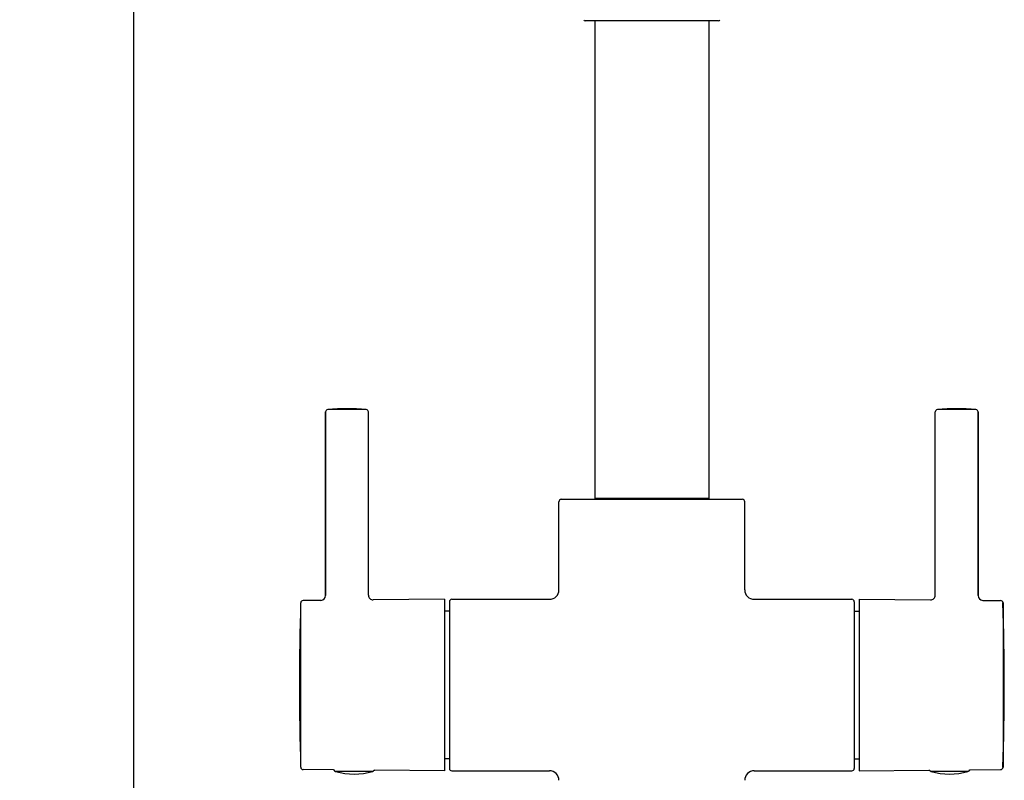
# Model space of a CAD drawing. Units: millimetres. Extents: x 6246 to 8780, y 1800 to 2719.
# Drawn here: x 6246 to 6453, y 2147 to 2306 of the extents above; entities that cross this region are included whole.
import ezdxf

# ---------------------------------------------------------------- set-up
doc = ezdxf.new("R2010")
doc.units = ezdxf.units.MM
doc.header["$LTSCALE"] = 326.7
doc.header["$PDMODE"] = 3
doc.header["$PDSIZE"] = 3
doc.layers.get('0').update_dxf_attribs({"linetype": 'CONTINUOUS'})
doc.layers.get('Defpoints').update_dxf_attribs({"linetype": 'CONTINUOUS'})
for name, color, linetype in [('55034_00_03_BL30', 7, 'CONTINUOUS'), ('60149_05_00_BL14', 7, 'CONTINUOUS'), ('60149_05_00_BL15', 7, 'CONTINUOUS'), ('6140_04_00_BL21', 7, 'CONTINUOUS'), ('61623_01_A0_BL16', 7, 'CONTINUOUS'), ('62379_04_02_BL19', 7, 'CONTINUOUS'), ('62861_02_00_BL13', 7, 'CONTINUOUS'), ('62861_02_00_BL17', 7, 'CONTINUOUS')]:
    doc.layers.add(name, color=color, linetype=linetype)
doc.styles.get("Standard").update_dxf_attribs({"font": 'arial.ttf'})
doc.dimstyles.new('A2', dxfattribs={"dimtxt": 10, "dimasz": 10, "dimexe": 2, "dimexo": 2, "dimgap": 2, "dimtad": 1, "dimtih": 1, "dimtoh": 1, "dimdec": 0, "dimdsep": 46, "dimtxsty": 'Standard', "dimcen": 0, "dimadec": 0, "dimazin": 0, "dimtfac": 1, "dimtdec": 0, "dimtmove": 0, "dimatfit": 3, "dimfxl": 0, "dimarcsym": 0})

# ---------------------------------------------------------------- blocks, each defined once
blk = doc.blocks.new('*D75')
at = {"color": 0, "lineweight": -2}
for p, q in [((6303.33, 2686.64), (6268.33, 2686.64)), ((6270.33, 2676.64), (6270.33, 2407.29)), ((6270.33, 2123.72), (6270.33, 2393.07)), ((6303.33, 2113.72), (6268.33, 2113.72))]:
    blk.add_line(p, q, dxfattribs=at)
at = {"color": 0}
for points in [[(6268.66, 2676.64), (6271.99, 2676.64), (6270.33, 2686.64)], [(6268.66, 2123.72), (6271.99, 2123.72), (6270.33, 2113.72)]]:
    blk.add_solid(points, dxfattribs=at)
at = {"layer": 'Defpoints', "color": 0}
for p in [(6305.33, 2686.64), (6270.33, 2113.72), (6305.33, 2113.72)]:
    blk.add_point(p, dxfattribs=at)
at = {"color": 0, "lineweight": 15, "insert": (6270.33, 2400.18), "char_height": 10, "attachment_point": 5}
blk.add_mtext('573mm', dxfattribs=at)

msp = doc.modelspace()

# ---------------------------------------------------------------- linework, layer by layer
at = {"layer": '55034_00_03_BL30', "color": 7, "linetype": 'Continuous'}
msp.add_line((6393.06, 2306.17), (6365.05, 2306.17), dxfattribs=at)
for centre, start, end in [((6365.05, 2306.47), 189.6062, 270), ((6393.06, 2306.47), 270, 350.3938)]:
    msp.add_arc(centre, 0.3, start, end, dxfattribs=at)
at = {"layer": '60149_05_00_BL14', "color": 9, "linetype": 'Continuous'}
msp.add_line((6445.43, 2148.6), (6437.68, 2148.6), dxfattribs=at)
at = {"layer": '60149_05_00_BL14', "color": 7, "linetype": 'Continuous'}
for centre, radius, start, end in [((6437.85, 2149.18), 0.6, 209.5474, 252.9237), ((6441.55, 2161.22), 13.2, 252.9237, 287.0763), ((6445.25, 2149.18), 0.6, 287.0763, 337.5299)]:
    msp.add_arc(centre, radius, start, end, dxfattribs=at)
at = {"layer": '60149_05_00_BL15', "color": 9, "linetype": 'Continuous'}
msp.add_line((6320.43, 2148.6), (6312.68, 2148.6), dxfattribs=at)
at = {"layer": '60149_05_00_BL15', "color": 7, "linetype": 'Continuous'}
for centre, radius, start, end in [((6312.85, 2149.18), 0.6, 202.4701, 252.9237), ((6316.55, 2161.22), 13.2, 252.9237, 287.0763), ((6320.25, 2149.18), 0.6, 287.0763, 330.4526)]:
    msp.add_arc(centre, radius, start, end, dxfattribs=at)
at = {"layer": '6140_04_00_BL21', "color": 7, "linetype": 'Continuous'}
for p, q in [((6367.55, 2205.72), (6367.55, 2205.92)), ((6390.55, 2205.72), (6390.55, 2205.92))]:
    msp.add_line(p, q, dxfattribs=at)
at = {"layer": '61623_01_A0_BL16', "color": 7, "linetype": 'Continuous'}
for p, q in [((6360.05, 2205.72), (6398.05, 2205.72)), ((6359.55, 2186.72), (6359.55, 2205.22)), ((6359.55, 2186.72), (6359.55, 2205.22)), ((6398.55, 2186.72), (6398.55, 2205.22)), ((6398.55, 2186.72), (6398.55, 2205.22)), ((6336.55, 2184.22), (6336.55, 2149.22)), ((6337.05, 2184.72), (6357.55, 2184.72)), ((6337.05, 2184.72), (6357.55, 2184.72)), ((6400.55, 2184.72), (6421.05, 2184.72)), ((6400.55, 2184.72), (6421.05, 2184.72)), ((6421.55, 2184.22), (6421.55, 2149.22)), ((6336.55, 2182.22), (6335.55, 2182.22)), ((6421.55, 2182.22), (6422.55, 2182.22)), ((6421.55, 2182.22), (6422.55, 2182.22)), ((6336.55, 2151.22), (6335.55, 2151.22)), ((6421.55, 2151.22), (6422.55, 2151.22)), ((6421.55, 2151.22), (6422.55, 2151.22)), ((6337.05, 2148.72), (6357.55, 2148.72)), ((6337.05, 2148.72), (6357.55, 2148.72)), ((6400.55, 2148.72), (6421.05, 2148.72)), ((6400.55, 2148.72), (6421.05, 2148.72))]:
    msp.add_line(p, q, dxfattribs=at)
for centre, radius, start, end in [((6360.05, 2205.22), 0.5, 90, 180), ((6398.05, 2205.22), 0.5, 0, 90), ((6357.55, 2186.72), 2, 269.9998, 0.0002), ((6400.55, 2186.72), 2, 179.9998, 270.0002), ((6337.05, 2184.22), 0.5, 90, 180), ((6421.05, 2184.22), 0.5, 0, 90), ((6337.05, 2149.22), 0.5, 180, 270), ((6357.55, 2146.72), 2, 359.9998, 90.0002), ((6400.55, 2146.72), 2, 89.9998, 180.0002), ((6421.05, 2149.22), 0.5, 270, 0)]:
    msp.add_arc(centre, radius, start, end, dxfattribs=at)
at = {"layer": '62379_04_02_BL19', "color": 7, "linetype": 'Continuous'}
for p, q in [((6367.05, 2306.17), (6367.05, 2205.92)), ((6391.05, 2306.17), (6391.05, 2205.92)), ((6391.05, 2205.92), (6367.05, 2205.92))]:
    msp.add_line(p, q, dxfattribs=at)
at = {"layer": '62861_02_00_BL13', "color": 9, "linetype": 'Continuous'}
for p, q in [((6447.09, 2224.56), (6439.01, 2224.56)), ((6452.78, 2183.98), (6452.78, 2149.47))]:
    msp.add_line(p, q, dxfattribs=at)
at = {"layer": '62861_02_00_BL13', "color": 7, "linetype": 'Continuous'}
for p, q in [((6438.55, 2185.59), (6438.55, 2224.06)), ((6447.55, 2224.06), (6447.55, 2185.5)), ((6447.55, 2185.5), (6447.55, 2224.06)), ((6422.55, 2184.72), (6437.54, 2184.59)), ((6422.55, 2184.72), (6422.55, 2148.72)), ((6448.54, 2184.5), (6452.28, 2184.46)), ((6422.55, 2148.72), (6437.2, 2148.85)), ((6422.55, 2148.72), (6437.2, 2148.85)), ((6437.2, 2148.85), (6437.33, 2148.88)), ((6445.81, 2148.95), (6445.9, 2148.93)), ((6445.9, 2148.93), (6452.28, 2148.98)), ((6445.9, 2148.93), (6452.28, 2148.98))]:
    msp.add_line(p, q, dxfattribs=at)
for centre, radius, start, end in [((6439.05, 2224.06), 0.5, 94.568, 180), ((6443.05, 2174), 50.73, 85.432, 94.568), ((6447.05, 2224.06), 0.5, 0, 85.432), ((6437.55, 2185.59), 1, 269.4986, 0.0007), ((6448.55, 2185.5), 1, 179.9994, 269.5012), ((6452.28, 2183.96), 0.5, 1.8308, 89.5), ((5912.9, 2166.72), 540.15, 358.1692, 1.8308), ((6452.28, 2149.48), 0.5, 270.5, 358.1692)]:
    msp.add_arc(centre, radius, start, end, dxfattribs=at)
at = {"layer": '62861_02_00_BL17', "color": 9, "linetype": 'Continuous'}
for p, q in [((6319.09, 2224.56), (6311.01, 2224.56)), ((6305.33, 2149.47), (6305.33, 2183.98))]:
    msp.add_line(p, q, dxfattribs=at)
at = {"layer": '62861_02_00_BL17', "color": 7, "linetype": 'Continuous'}
for p, q in [((6310.55, 2224.06), (6310.55, 2185.5)), ((6310.55, 2185.5), (6310.55, 2224.06)), ((6319.55, 2185.59), (6319.55, 2224.06)), ((6309.56, 2184.5), (6305.82, 2184.46)), ((6335.55, 2184.72), (6320.56, 2184.59)), ((6335.55, 2184.72), (6335.55, 2148.72)), ((6312.2, 2148.93), (6305.82, 2148.98)), ((6312.2, 2148.93), (6305.82, 2148.98)), ((6312.2, 2148.93), (6312.29, 2148.95)), ((6320.77, 2148.88), (6320.9, 2148.85)), ((6335.55, 2148.72), (6320.9, 2148.85)), ((6335.55, 2148.72), (6320.9, 2148.85))]:
    msp.add_line(p, q, dxfattribs=at)
for centre, radius, start, end in [((6311.05, 2224.06), 0.5, 94.568, 180), ((6315.05, 2174), 50.73, 85.432, 94.568), ((6319.05, 2224.06), 0.5, 0, 85.432), ((6309.55, 2185.5), 1, 270.4988, 0.0006), ((6320.55, 2185.59), 1, 179.9993, 270.5014), ((6845.2, 2166.72), 540.15, 178.1692, 181.8308), ((6305.83, 2183.96), 0.5, 90.5, 178.1692), ((6305.83, 2149.48), 0.5, 181.8308, 269.5)]:
    msp.add_arc(centre, radius, start, end, dxfattribs=at)

# ---------------------------------------------------------------- dimensions: what is measured, and where the dimension line sits
at = {"lineweight": 15}
dim = msp.add_linear_dim(base=(6270.33, 2113.72), p1=(6305.33, 2686.64), p2=(6305.33, 2113.72), angle=90, dimstyle='A2', override={"dimpost": 'mm'}, dxfattribs=at)
dim.commit()
dim.dimension.update_dxf_attribs({"geometry": '*D75', "text_midpoint": (6270.33, 2400.18), "dimtype": 160})

doc.saveas('drawing.dxf')
